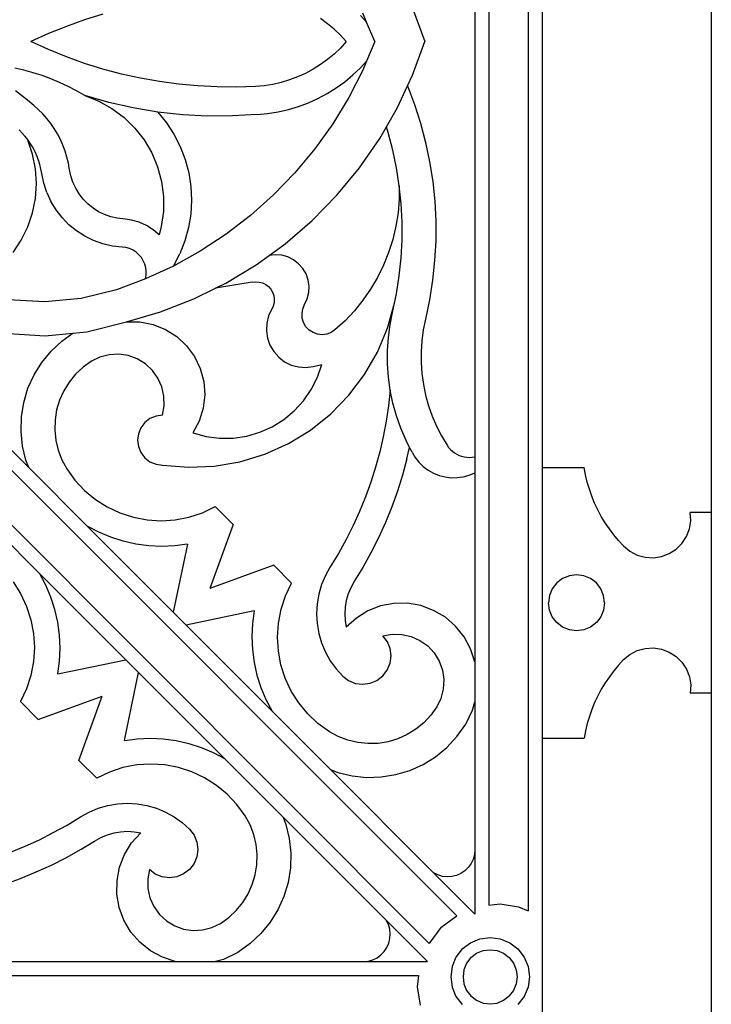
# Model space of a CAD drawing. Units: millimetres. Extents: x 1863 to 10914, y -415 to 3524.
# Drawn here: x 5083 to 5329, y -235 to 116 of the extents above; entities that cross this region are included whole.
import ezdxf

# ---------------------------------------------------------------- set-up
doc = ezdxf.new("R2010")
doc.units = ezdxf.units.MM
doc.layers.add('Edges', color=7, linetype='Continuous')

# ---------------------------------------------------------------- blocks, each defined once
blk = doc.blocks.new('cast iron railing fr')
at = {"layer": 'Edges'}
for p, q in [((5263.89, 418.1), (5263.89, -201.47)), ((5249.89, 416.09), (5249.89, -199.47)), ((5329.26, 276.16), (5329.26, -59.54)), ((5268.89, 260.13), (5268.89, -43.51)), ((5244.89, 256.26), (5244.89, -39.64)), ((5222.69, 120.24), (5227.05, 108.31)), ((5105.69, 116.06), (5099.21, 113.75)), ((5112.26, 118.11), (5105.69, 116.06)), ((5192.37, 114.7), (5189.87, 116.52)), ((5204.13, 117.59), (5206.29, 115.23)), ((5206.29, 115.23), (5204.94, 118.44)), ((5099.21, 113.75), (5092.83, 111.16)), ((5194.75, 112.73), (5192.37, 114.7)), ((5196.98, 110.59), (5194.75, 112.73)), ((5209.21, 108.31), (5206.29, 115.23)), ((5092.83, 111.16), (5086.57, 108.31)), ((5199.07, 108.31), (5196.98, 110.59)), ((5092.83, 105.46), (5086.57, 108.31)), ((5099.21, 102.88), (5092.83, 105.46)), ((5196.98, 106.03), (5194.75, 103.9)), ((5199.07, 108.31), (5196.98, 106.03)), ((5209.21, 108.31), (5206.29, 101.39)), ((5222.69, 96.38), (5227.05, 108.31)), ((5105.69, 100.56), (5099.21, 102.88)), ((5192.37, 101.92), (5189.87, 100.11)), ((5194.75, 103.9), (5192.37, 101.92)), ((5084.06, 98.1), (5080.77, 98.84)), ((5112.26, 98.52), (5105.69, 100.56)), ((5118.91, 96.75), (5112.26, 98.52)), ((5187.25, 98.46), (5184.52, 97)), ((5189.87, 100.11), (5187.25, 98.46)), ((5201.4, 96.43), (5204.13, 99.03)), ((5204.13, 99.03), (5206.29, 101.39)), ((5206.29, 101.39), (5204.94, 98.18)), ((5087.31, 97.22), (5084.06, 98.1)), ((5090.52, 96.21), (5087.31, 97.22)), ((5093.68, 95.05), (5090.52, 96.21)), ((5096.79, 93.76), (5093.68, 95.05)), ((5125.63, 95.26), (5118.91, 96.75)), ((5132.4, 94.06), (5125.63, 95.26)), ((5181.71, 95.73), (5178.81, 94.65)), ((5184.52, 97), (5181.71, 95.73)), ((5198.51, 94.02), (5201.4, 96.43)), ((5204.94, 98.18), (5199.93, 88.39)), ((5220.92, 92.56), (5222.69, 96.38)), ((5099.85, 92.34), (5096.79, 93.76)), ((5102.83, 90.79), (5099.85, 92.34)), ((5139.22, 93.14), (5132.4, 94.06)), ((5146.07, 92.51), (5139.22, 93.14)), ((5152.94, 92.16), (5146.07, 92.51)), ((5159.82, 92.1), (5152.94, 92.16)), ((5166.7, 92.33), (5159.82, 92.1)), ((5169.78, 92.6), (5166.7, 92.33)), ((5172.83, 93.08), (5169.78, 92.6)), ((5175.85, 93.76), (5172.83, 93.08)), ((5178.81, 94.65), (5175.85, 93.76)), ((5192.27, 89.81), (5195.46, 91.81)), ((5195.46, 91.81), (5198.51, 94.02)), ((5217.34, 84.86), (5220.92, 92.56)), ((5220.92, 92.56), (5223.41, 85.95)), ((5083.19, 89.14), (5081.01, 90.83)), ((5085.36, 87.41), (5083.19, 89.14)), ((5105.75, 89.11), (5102.83, 90.79)), ((5114.31, 86.66), (5105.75, 89.11)), ((5105.75, 89.11), (5110.77, 87.14)), ((5185.52, 86.48), (5188.95, 88.03)), ((5188.95, 88.03), (5192.27, 89.81)), ((5199.93, 88.39), (5194.21, 79)), ((5087.59, 85.58), (5085.36, 87.41)), ((5089.17, 84.18), (5087.59, 85.58)), ((5110.77, 87.14), (5115.48, 84.52)), ((5123, 84.7), (5114.31, 86.66)), ((5115.48, 84.52), (5119.8, 81.3)), ((5131.78, 83.23), (5123, 84.7)), ((5178.39, 84.08), (5181.99, 85.16)), ((5181.99, 85.16), (5185.52, 86.48)), ((5213.37, 77.92), (5217.34, 84.86)), ((5223.41, 85.95), (5225.55, 79.22)), ((5090.76, 82.6), (5089.17, 84.18)), ((5092.24, 80.92), (5090.76, 82.6)), ((5093.62, 79.16), (5092.24, 80.92)), ((5119.8, 81.3), (5123.65, 77.53)), ((5131.78, 83.23), (5134.89, 79.42)), ((5140.63, 82.26), (5131.78, 83.23)), ((5149.52, 81.78), (5140.63, 82.26)), ((5158.42, 81.81), (5149.52, 81.78)), ((5167.31, 82.35), (5158.42, 81.81)), ((5167.31, 82.35), (5170.99, 82.67)), ((5170.99, 82.67), (5174.71, 83.25)), ((5174.71, 83.25), (5178.39, 84.08)), ((5094.88, 77.31), (5093.62, 79.16)), ((5096.04, 75.4), (5094.88, 77.31)), ((5123.65, 77.53), (5126.97, 73.28)), ((5134.89, 79.42), (5137.59, 75.3)), ((5194.21, 79), (5187.81, 70.06)), ((5211.03, 73.84), (5213.37, 77.92)), ((5214.02, 75.87), (5213.37, 77.92)), ((5225.55, 79.22), (5227.35, 72.39)), ((5238.51, -203.29), (4958.69, 76.53)), ((5083.47, 75.74), (5082.32, 76.89)), ((5084.55, 74.52), (5083.47, 75.74)), ((5085.17, 73.72), (5084.55, 74.52)), ((5085.44, 73.18), (5085.17, 73.72)), ((5085.55, 73.24), (5085.17, 73.72)), ((5097.07, 73.41), (5096.04, 75.4)), ((5137.59, 75.3), (5139.83, 70.92)), ((5203.81, 63.39), (5211.03, 73.84)), ((5215.66, 69.64), (5214.02, 75.87)), ((5087.13, 68.18), (5085.44, 73.18)), ((5086.47, 71.9), (5085.55, 73.24)), ((5087.31, 70.5), (5086.47, 71.9)), ((5088.06, 69.06), (5087.31, 70.5)), ((5097.98, 71.37), (5097.07, 73.41)), ((5098.77, 69.27), (5097.98, 71.37)), ((5126.97, 73.28), (5129.69, 68.63)), ((5139.83, 70.92), (5141.6, 66.33)), ((5227.35, 72.39), (5228.79, 65.48)), ((5228.67, -213.13), (4948.85, 66.69)), ((5088.15, 63), (5087.13, 68.18)), ((5088.72, 67.57), (5088.06, 69.06)), ((5089.3, 66.05), (5088.72, 67.57)), ((5099.42, 67.14), (5098.77, 69.27)), ((5099.95, 64.96), (5099.42, 67.14)), ((5129.69, 68.63), (5131.76, 63.66)), ((5187.81, 70.06), (5180.76, 61.61)), ((5216.98, 63.34), (5215.66, 69.64)), ((5089.77, 64.49), (5089.3, 66.05)), ((5090.15, 62.91), (5089.77, 64.49)), ((5100.26, 63.19), (5099.95, 64.96)), ((5100.82, 60.44), (5100.26, 63.19)), ((5131.76, 63.66), (5133.16, 58.45)), ((5141.6, 66.33), (5142.87, 61.57)), ((5195.73, 53.59), (5203.81, 63.39)), ((5217.96, 56.97), (5216.98, 63.34)), ((5228.79, 65.48), (5229.87, 58.5)), ((5088.5, 57.73), (5088.15, 63)), ((5090.44, 61.31), (5090.15, 62.91)), ((5091.14, 57.87), (5090.44, 61.31)), ((5101.56, 58.2), (5100.82, 60.44)), ((5142.87, 61.57), (5143.62, 56.71)), ((5180.76, 61.61), (5173.12, 53.71)), ((5088.15, 52.46), (5088.5, 57.73)), ((5092.23, 54.54), (5091.14, 57.87)), ((5102.55, 56.05), (5101.56, 58.2)), ((5133.16, 58.45), (5133.85, 53.11)), ((5143.62, 56.71), (5143.86, 51.79)), ((5217.96, 56.97), (5217.92, 52.12)), ((5218.62, 50.56), (5217.96, 56.97)), ((5229.87, 58.5), (5230.59, 51.48)), ((5092.23, 54.54), (5093.7, 51.35)), ((5103.77, 54.02), (5102.55, 56.05)), ((5105.22, 52.16), (5103.77, 54.02)), ((5133.85, 53.11), (5133.82, 47.72)), ((5173.12, 53.71), (5164.91, 46.39)), ((5186.85, 44.51), (5195.73, 53.59)), ((5087.13, 47.28), (5088.15, 52.46)), ((5095.52, 48.35), (5093.7, 51.35)), ((5106.87, 50.46), (5105.22, 52.16)), ((5108.71, 48.97), (5106.87, 50.46)), ((5143.86, 51.79), (5143.58, 46.88)), ((5217.92, 52.12), (5217.51, 47.28)), ((5218.95, 44.13), (5218.62, 50.56)), ((5230.59, 51.48), (5230.95, 44.43)), ((5085.44, 42.28), (5087.13, 47.28)), ((5097.67, 45.58), (5095.52, 48.35)), ((5110.7, 47.7), (5108.71, 48.97)), ((5112.82, 46.66), (5110.7, 47.7)), ((5115.05, 45.87), (5112.82, 46.66)), ((5117.36, 45.34), (5115.05, 45.87)), ((5133.82, 47.72), (5133.07, 42.38)), ((5143.58, 46.88), (5142.77, 42.02)), ((5164.91, 46.39), (5156.18, 39.7)), ((5217.51, 47.28), (5216.74, 42.5)), ((5083.11, 37.55), (5085.44, 42.28)), ((5100.12, 43.07), (5097.67, 45.58)), ((5102.84, 40.85), (5100.12, 43.07)), ((5120.36, 45), (5117.36, 45.34)), ((5122.5, 44.72), (5120.36, 45)), ((5125.21, 43.95), (5122.5, 44.72)), ((5127.77, 42.79), (5125.21, 43.95)), ((5130.14, 41.26), (5127.77, 42.79)), ((5133.07, 42.38), (5132.26, 39.4)), ((5177.23, 36.22), (5186.85, 44.51)), ((5216.74, 42.5), (5215.62, 37.78)), ((5218.94, 37.68), (5218.95, 44.13)), ((5230.95, 44.43), (5230.94, 37.37)), ((5105.79, 38.96), (5102.84, 40.85)), ((5108.94, 37.42), (5105.79, 38.96)), ((5132.26, 39.4), (5130.14, 41.26)), ((5142.77, 42.02), (5141.46, 37.28)), ((5156.18, 39.7), (5146.98, 33.68)), ((5080.19, 33.15), (5083.11, 37.55)), ((5112.25, 36.25), (5108.94, 37.42)), ((5115.67, 35.46), (5112.25, 36.25)), ((5119.15, 35.07), (5115.67, 35.46)), ((5141.46, 37.28), (5139.65, 32.71)), ((5171.54, 32.1), (5177.23, 36.22)), ((5215.62, 37.78), (5214.15, 33.15)), ((5218.61, 31.25), (5218.94, 37.68)), ((5230.94, 37.37), (5230.58, 30.31)), ((5120.48, 34.9), (5119.15, 35.07)), ((5121.76, 34.53), (5120.48, 34.9)), ((5122.98, 33.98), (5121.76, 34.53)), ((5124.1, 33.26), (5122.98, 33.98)), ((5125.1, 32.38), (5124.1, 33.26)), ((5125.96, 31.36), (5125.1, 32.38)), ((5146.98, 33.68), (5137.37, 28.35)), ((5137.37, 28.35), (5139.65, 32.71)), ((5166.94, 28.77), (5171.54, 32.1)), ((5173.79, 32.35), (5171.54, 32.1)), ((5176.05, 32.17), (5173.79, 32.35)), ((5178.24, 31.56), (5176.05, 32.17)), ((5214.15, 33.15), (5212.34, 28.65)), ((5126.66, 30.23), (5125.96, 31.36)), ((5127.19, 29), (5126.66, 30.23)), ((5127.53, 27.71), (5127.19, 29)), ((5137.37, 28.35), (5127.38, 23.74)), ((5156.06, 22.22), (5166.94, 28.77)), ((5180.27, 30.54), (5178.24, 31.56)), ((5182.06, 29.16), (5180.27, 30.54)), ((5183.56, 27.46), (5182.06, 29.16)), ((5212.34, 28.65), (5210.21, 24.3)), ((5217.94, 24.84), (5218.61, 31.25)), ((5230.58, 30.31), (5229.84, 23.29)), ((5127.38, 23.74), (5127.63, 25.05)), ((5127.68, 26.38), (5127.53, 27.71)), ((5127.63, 25.05), (5127.68, 26.38)), ((5184.71, 25.5), (5183.56, 27.46)), ((5185.46, 23.36), (5184.71, 25.5)), ((5216.94, 18.48), (5217.94, 24.84)), ((5127.38, 23.74), (5117.08, 19.89)), ((5165.5, 22.59), (5152.42, 20.43)), ((5152.42, 20.43), (5156.06, 22.22)), ((5165.5, 22.59), (5166.74, 22.73)), ((5166.74, 22.73), (5167.99, 22.64)), ((5167.99, 22.64), (5169.2, 22.31)), ((5169.2, 22.31), (5170.32, 21.75)), ((5170.32, 21.75), (5171.32, 20.99)), ((5185.8, 21.12), (5185.46, 23.36)), ((5185.69, 18.86), (5185.8, 21.12)), ((5210.21, 24.3), (5207.75, 20.12)), ((5229.84, 23.29), (5228.75, 16.31)), ((5117.08, 19.89), (5104.45, 16.73)), ((5144.66, 16.62), (5152.42, 20.43)), ((5171.32, 20.99), (5172.15, 20.05)), ((5172.15, 20.05), (5172.78, 18.97)), ((5172.78, 18.97), (5173.19, 17.79)), ((5173.19, 17.79), (5173.37, 16.55)), ((5185.16, 16.65), (5185.69, 18.86)), ((5207.75, 20.12), (5204.99, 16.13)), ((5216.25, 15.15), (5216.94, 18.48)), ((5091.48, 15.54), (5078.48, 16.35)), ((5104.45, 16.73), (5091.48, 15.54)), ((5132.83, 12), (5144.66, 16.62)), ((5173.01, 14.08), (5171.35, 10.54)), ((5173.31, 15.3), (5173.01, 14.08)), ((5173.37, 16.55), (5173.31, 15.3)), ((5183.55, 13.06), (5184.21, 14.59)), ((5184.21, 14.59), (5185.16, 16.65)), ((5204.99, 16.13), (5201.94, 12.36)), ((5213.78, 6.23), (5216.25, 15.15)), ((5215.55, 11.82), (5216.25, 15.15)), ((5228.75, 16.31), (5227.3, 9.4)), ((5120.65, 8.41), (5132.83, 12)), ((5171.35, 10.54), (5170.71, 7.95)), ((5183.26, 11.42), (5183.55, 13.06)), ((5183.36, 9.76), (5183.26, 11.42)), ((5201.94, 12.36), (5198.61, 8.83)), ((5214.69, 7.56), (5215.55, 11.82)), ((5106.46, 4.87), (5120.65, 8.41)), ((5120.65, 8.41), (5125.43, 8.4)), ((5125.43, 8.4), (5130.12, 7.5)), ((5130.12, 7.5), (5134.57, 5.74)), ((5170.71, 7.95), (5170.58, 5.3)), ((5183.84, 8.16), (5183.36, 9.76)), ((5184.67, 6.72), (5183.84, 8.16)), ((5198.61, 8.83), (5195.03, 5.55)), ((5214.07, 2.89), (5214.69, 7.56)), ((5227.3, 9.4), (5226.53, 5.58)), ((5076.81, 4.43), (5091.65, 3.51)), ((5091.65, 3.51), (5101.54, 4.41)), ((5097.56, 1.57), (5101.54, 4.41)), ((5101.54, 4.41), (5106.46, 4.87)), ((5134.57, 5.74), (5138.61, 3.19)), ((5170.58, 5.3), (5170.95, 2.66)), ((5185.82, 5.51), (5184.67, 6.72)), ((5187.21, 4.6), (5185.82, 5.51)), ((5188.78, 4.03), (5187.21, 4.6)), ((5190.43, 3.85), (5188.78, 4.03)), ((5192.09, 4.05), (5190.43, 3.85)), ((5193.65, 4.63), (5192.09, 4.05)), ((5195.03, 5.55), (5193.65, 4.63)), ((5210.21, -2.32), (5213.78, 6.23)), ((5226.53, 5.58), (5226.01, 1.71)), ((5093.74, -2), (5097.56, 1.57)), ((5138.61, 3.19), (5142.1, -0.07)), ((5170.95, 2.66), (5171.83, 0.15)), ((5171.83, 0.15), (5173.18, -2.14)), ((5213.76, -1.81), (5214.07, 2.89)), ((5226.01, 1.71), (5225.76, -2.19)), ((5090.42, -6.04), (5093.74, -2)), ((5114.5, -3.27), (5111.2, -4.13)), ((5117.9, -3.09), (5114.5, -3.27)), ((5121.27, -3.59), (5117.9, -3.09)), ((5142.1, -0.07), (5144.93, -3.92)), ((5173.18, -2.14), (5174.94, -4.14)), ((5205.6, -10.35), (5210.21, -2.32)), ((5213.77, -6.52), (5213.76, -1.81)), ((5225.76, -2.19), (5225.77, -6.09)), ((5087.67, -10.47), (5090.42, -6.04)), ((5108.13, -5.62), (5105.17, -7.74)), ((5111.2, -4.13), (5108.13, -5.62)), ((5124.48, -4.75), (5121.27, -3.59)), ((5127.39, -6.53), (5124.48, -4.75)), ((5129.89, -8.85), (5127.39, -6.53)), ((5144.93, -3.92), (5146.99, -8.23)), ((5174.94, -4.14), (5177.05, -5.76)), ((5177.05, -5.76), (5179.43, -6.94)), ((5179.43, -6.94), (5182, -7.64)), ((5187.29, -7.52), (5190.36, -6.72)), ((5188.77, -11.32), (5190.36, -6.72)), ((5214.1, -11.22), (5213.77, -6.52)), ((5225.77, -6.09), (5226.04, -9.99)), ((5085.52, -15.24), (5087.67, -10.47)), ((5102.51, -10.22), (5100.2, -13.04)), ((5105.17, -7.74), (5102.51, -10.22)), ((5131.88, -11.62), (5129.89, -8.85)), ((5146.99, -8.23), (5148.21, -12.85)), ((5182, -7.64), (5184.65, -7.84)), ((5184.65, -7.84), (5187.29, -7.52)), ((5200.02, -17.74), (5205.6, -10.35)), ((5226.04, -9.99), (5226.57, -13.85)), ((5100.2, -13.04), (5098.28, -16.13)), ((5133.27, -14.73), (5131.88, -11.62)), ((5148.21, -12.85), (5148.56, -17.62)), ((5186.57, -15.66), (5188.77, -11.32)), ((5214.74, -15.89), (5214.1, -11.22)), ((5226.57, -13.85), (5227.36, -17.68)), ((5084.02, -20.24), (5085.52, -15.24)), ((5098.28, -16.13), (5096.79, -19.45)), ((5134.02, -18.05), (5133.27, -14.73)), ((5183.8, -19.66), (5186.57, -15.66)), ((5214.74, -15.89), (5214.13, -21.45)), ((5215.69, -20.5), (5214.74, -15.89)), ((5062.11, -19.81), (5085.8, -43.5)), ((5083.18, -25.4), (5084.02, -20.24)), ((5096.79, -19.45), (5095.74, -22.94)), ((5134.1, -21.46), (5134.02, -18.05)), ((5148.56, -17.62), (5148, -22.37)), ((5180.52, -23.25), (5183.8, -19.66)), ((5193.56, -24.37), (5200.02, -17.74)), ((5216.95, -25.04), (5215.69, -20.5)), ((5227.36, -17.68), (5228.4, -21.44)), ((5095.74, -22.94), (5095.16, -26.53)), ((5133.49, -24.82), (5134.1, -21.46)), ((5148, -22.37), (5146.58, -26.93)), ((5176.77, -26.35), (5180.52, -23.25)), ((5186.31, -30.13), (5193.56, -24.37)), ((5214.13, -21.45), (5213.31, -26.98)), ((5228.4, -21.44), (5229.7, -25.12)), ((5083.04, -30.62), (5083.18, -25.4)), ((5095.16, -26.53), (5095.05, -30.17)), ((5127.2, -27.42), (5125.78, -29.27)), ((5129.04, -26.01), (5127.2, -27.42)), ((5131.19, -25.12), (5129.04, -26.01)), ((5133.49, -24.82), (5131.19, -25.12)), ((5146.58, -26.93), (5144.33, -31.15)), ((5172.64, -28.92), (5176.77, -26.35)), ((5213.31, -26.98), (5212.27, -32.48)), ((5218.51, -29.48), (5216.95, -25.04)), ((5229.7, -25.12), (5231.23, -28.71)), ((5083.58, -35.82), (5083.04, -30.62)), ((5095.05, -30.17), (5095.43, -33.79)), ((5124.89, -31.41), (5124.59, -33.72)), ((5125.78, -29.27), (5124.89, -31.41)), ((5144.33, -31.15), (5149.03, -32.41)), ((5163.53, -32.26), (5168.2, -30.9)), ((5168.2, -30.9), (5172.64, -28.92)), ((5178.4, -34.94), (5186.31, -30.13)), ((5220.36, -33.81), (5218.51, -29.48)), ((5231.23, -28.71), (5233.01, -32.19)), ((5095.43, -33.79), (5096.28, -37.33)), ((5124.59, -33.72), (5124.89, -36.02)), ((5149.03, -32.41), (5153.85, -33.02)), ((5153.85, -33.02), (5158.72, -32.97)), ((5158.72, -32.97), (5163.53, -32.26)), ((5169.95, -38.73), (5178.4, -34.94)), ((5212.27, -32.48), (5211, -37.93)), ((5221.64, -36.32), (5220.36, -33.81)), ((5233.01, -32.19), (5235.01, -35.54)), ((5084.8, -40.9), (5083.58, -35.82)), ((5096.28, -37.33), (5097.59, -40.73)), ((5124.89, -36.02), (5125.78, -38.17)), ((5125.78, -38.17), (5127.2, -40.01)), ((5211, -37.93), (5209.53, -43.32)), ((5220.7, -40.38), (5221.64, -36.32)), ((5222.5, -38), (5221.64, -36.32)), ((5222.5, -38), (5223.62, -39.87)), ((5235.01, -35.54), (5235.56, -36.31)), ((5235.56, -36.31), (5236.19, -37.02)), ((5236.19, -37.02), (5236.89, -37.66)), ((5236.89, -37.66), (5237.64, -38.23)), ((5237.64, -38.23), (5238.45, -38.72)), ((5085.8, -43.5), (5084.8, -40.9)), ((5097.59, -40.73), (5099.33, -43.92)), ((5127.2, -40.01), (5129.04, -41.42)), ((5129.04, -41.42), (5131.19, -42.31)), ((5151.97, -42.98), (5161.09, -41.42)), ((5161.09, -41.42), (5169.95, -38.73)), ((5220.7, -40.38), (5219.12, -46.16)), ((5223.62, -39.87), (5224.96, -41.58)), ((5224.96, -41.58), (5226.52, -43.1)), ((5238.45, -38.72), (5239.31, -39.13)), ((5239.31, -39.13), (5240.2, -39.45)), ((5240.2, -39.45), (5241.12, -39.68)), ((5241.12, -39.68), (5242.06, -39.81)), ((5242.06, -39.81), (5243.01, -39.85)), ((5243.01, -39.85), (5243.95, -39.79)), ((5243.95, -39.79), (5244.89, -39.64)), ((5244.89, -39.64), (5244.89, -45.34)), ((5085.8, -43.5), (5106.68, -64.38)), ((5099.33, -43.92), (5102.27, -47.98)), ((5131.19, -42.31), (5133.49, -42.62)), ((5133.49, -42.62), (5142.72, -43.38)), ((5142.72, -43.38), (5151.97, -42.98)), ((5209.53, -43.32), (5207.83, -48.66)), ((5226.52, -43.1), (5228.26, -44.41)), ((5228.26, -44.41), (5230.16, -45.48)), ((5230.16, -45.48), (5232.18, -46.29)), ((5242.88, -46.19), (5244.89, -45.34)), ((5244.89, -45.34), (5244.89, -112.68)), ((5268.89, -43.51), (5283.89, -43.51)), ((5268.89, -43.51), (5268.89, -139.87)), ((5284.38, -46.11), (5283.89, -43.51)), ((5102.27, -47.98), (5105.7, -51.63)), ((5207.83, -48.66), (5205.93, -53.92)), ((5219.12, -46.16), (5217.3, -51.87)), ((5232.18, -46.29), (5234.29, -46.83)), ((5234.29, -46.83), (5236.45, -47.09)), ((5236.45, -47.09), (5238.63, -47.07)), ((5238.63, -47.07), (5240.78, -46.77)), ((5240.78, -46.77), (5242.88, -46.19)), ((5285, -48.68), (5284.38, -46.11)), ((5285.76, -51.22), (5285, -48.68)), ((5105.7, -51.63), (5109.57, -54.82)), ((5217.3, -51.87), (5215.26, -57.51)), ((5286.64, -53.72), (5285.76, -51.22)), ((5109.57, -54.82), (5113.8, -57.51)), ((5205.93, -53.92), (5203.82, -59.1)), ((5287.65, -56.17), (5286.64, -53.72)), ((5113.8, -57.51), (5118.34, -59.63)), ((5118.34, -59.63), (5123.1, -61.18)), ((5142.95, -61.13), (5147.71, -59.56)), ((5147.71, -59.56), (5152.24, -57.41)), ((5152.24, -57.41), (5158.65, -63.73)), ((5203.82, -59.1), (5201.5, -64.19)), ((5215.26, -57.51), (5213, -63.06)), ((5288.78, -58.56), (5287.65, -56.17)), ((5290.03, -60.89), (5288.78, -58.56)), ((5329.26, -59.54), (5321.76, -59.54)), ((5321.91, -62.46), (5321.76, -59.54)), ((5329.26, -59.54), (5329.26, -123.84)), ((5068.88, -60.42), (5089.76, -81.3)), ((5123.1, -61.18), (5128.03, -62.11)), ((5128.03, -62.11), (5133.03, -62.41)), ((5133.03, -62.41), (5138.03, -62.08)), ((5138.03, -62.08), (5142.95, -61.13)), ((5213, -63.06), (5210.52, -68.51)), ((5291.41, -63.16), (5290.03, -60.89)), ((5292.89, -65.35), (5291.41, -63.16)), ((5321.43, -65.35), (5321.91, -62.46)), ((5106.68, -64.38), (5137.33, -95.04)), ((5110.77, -66.54), (5106.68, -64.38)), ((5115.05, -68.34), (5110.77, -66.54)), ((5158.65, -63.73), (5150.37, -86.57)), ((5201.5, -64.19), (5198.98, -69.18)), ((5294.49, -67.46), (5292.89, -65.35)), ((5320.37, -68.08), (5321.43, -65.35)), ((5119.46, -69.75), (5115.05, -68.34)), ((5123.98, -70.76), (5119.46, -69.75)), ((5198.98, -69.18), (5196.26, -74.08)), ((5210.52, -68.51), (5207.82, -73.86)), ((5296.19, -69.49), (5294.49, -67.46)), ((5297.99, -71.43), (5296.19, -69.49)), ((5318.76, -70.52), (5320.37, -68.08)), ((5128.58, -71.38), (5123.98, -70.76)), ((5133.21, -71.58), (5128.58, -71.38)), ((5137.84, -71.38), (5133.21, -71.58)), ((5142.43, -70.76), (5137.33, -95.04)), ((5142.43, -70.76), (5137.84, -71.38)), ((5297.99, -71.43), (5300.25, -73.3)), ((5300.25, -73.3), (5302.84, -74.65)), ((5314.21, -74.16), (5316.68, -72.58)), ((5316.68, -72.58), (5318.76, -70.52)), ((5196.26, -74.08), (5193.35, -78.85)), ((5207.82, -73.86), (5204.91, -79.1)), ((5302.84, -74.65), (5305.66, -75.44)), ((5305.66, -75.44), (5308.58, -75.62)), ((5308.58, -75.62), (5311.47, -75.18)), ((5311.47, -75.18), (5314.21, -74.16)), ((5173.21, -78.29), (5150.37, -86.57)), ((5179.53, -84.7), (5173.21, -78.29)), ((5193.35, -78.85), (5191.63, -81.93)), ((5204.91, -79.1), (5201.99, -83.9)), ((5080.2, -84.19), (5082.88, -88.42)), ((5089.76, -81.3), (5120.41, -111.96)), ((5091.92, -85.4), (5089.76, -81.3)), ((5191.63, -81.93), (5190.27, -85.19)), ((5201.99, -83.9), (5200.63, -86.32)), ((5276.2, -83.03), (5274.13, -84.62)), ((5278.62, -82.03), (5276.2, -83.03)), ((5281.2, -81.69), (5278.62, -82.03)), ((5283.79, -82.03), (5281.2, -81.69)), ((5286.2, -83.03), (5283.79, -82.03)), ((5288.27, -84.62), (5286.2, -83.03)), ((5093.72, -89.67), (5091.92, -85.4)), ((5177.38, -89.23), (5179.53, -84.7)), ((5190.27, -85.19), (5189.28, -88.58)), ((5200.63, -86.32), (5199.71, -88.53)), ((5272.54, -86.69), (5271.54, -89.1)), ((5274.13, -84.62), (5272.54, -86.69)), ((5289.86, -86.69), (5288.27, -84.62)), ((5290.86, -89.1), (5289.86, -86.69)), ((5082.88, -88.42), (5085.01, -92.96)), ((5095.13, -94.08), (5093.72, -89.67)), ((5175.81, -93.99), (5177.38, -89.23)), ((5189.28, -88.58), (5188.68, -92.06)), ((5199.04, -90.83), (5198.63, -93.2)), ((5199.71, -88.53), (5199.04, -90.83)), ((5271.54, -89.1), (5271.2, -91.69)), ((5291.2, -91.69), (5290.86, -89.1)), ((5085.01, -92.96), (5086.55, -97.73)), ((5096.14, -98.61), (5095.13, -94.08)), ((5166.18, -94.51), (5141.9, -99.6)), ((5166.18, -94.51), (5165.56, -99.1)), ((5174.86, -98.91), (5175.81, -93.99)), ((5188.68, -92.06), (5188.48, -95.58)), ((5198.63, -93.2), (5198.49, -95.59)), ((5206.77, -94.57), (5202.64, -97.11)), ((5211.29, -92.82), (5206.77, -94.57)), ((5216.05, -91.91), (5211.29, -92.82)), ((5220.9, -91.87), (5216.05, -91.91)), ((5225.67, -92.7), (5220.9, -91.87)), ((5230.22, -94.38), (5225.67, -92.7)), ((5234.4, -96.84), (5230.22, -94.38)), ((5271.54, -94.28), (5271.2, -91.69)), ((5272.54, -96.69), (5271.54, -94.28)), ((5290.86, -94.28), (5289.86, -96.69)), ((5291.2, -91.69), (5290.86, -94.28)), ((5086.55, -97.73), (5087.48, -102.65)), ((5137.33, -95.04), (5141.9, -99.6)), ((5188.48, -95.58), (5188.68, -99.11)), ((5198.49, -95.59), (5198.63, -97.98)), ((5198.63, -97.98), (5199.03, -100.34)), ((5202.64, -97.11), (5199.03, -100.34)), ((5238.06, -100.02), (5234.4, -96.84)), ((5274.13, -98.76), (5272.54, -96.69)), ((5289.86, -96.69), (5288.27, -98.76)), ((5096.75, -103.2), (5096.14, -98.61)), ((5141.9, -99.6), (5172.56, -130.26)), ((5165.56, -99.1), (5165.36, -103.73)), ((5174.53, -103.91), (5174.86, -98.91)), ((5188.68, -99.11), (5189.27, -102.59)), ((5241.09, -103.8), (5238.06, -100.02)), ((5276.2, -100.35), (5274.13, -98.76)), ((5278.62, -101.35), (5276.2, -100.35)), ((5281.2, -101.69), (5278.62, -101.35)), ((5283.79, -101.35), (5281.2, -101.69)), ((5286.2, -100.35), (5283.79, -101.35)), ((5288.27, -98.76), (5286.2, -100.35)), ((5087.48, -102.65), (5087.79, -107.65)), ((5096.96, -107.83), (5096.75, -103.2)), ((5165.36, -103.73), (5165.56, -108.36)), ((5174.83, -108.91), (5174.53, -103.91)), ((5189.27, -102.59), (5190.26, -105.98)), ((5212.12, -103.45), (5215.48, -102.84)), ((5213.72, -105.55), (5212.12, -103.45)), ((5215.48, -102.84), (5218.89, -102.92)), ((5218.89, -102.92), (5222.21, -103.67)), ((5222.21, -103.67), (5225.32, -105.06)), ((5225.32, -105.06), (5228.09, -107.05)), ((5243.39, -108.07), (5241.09, -103.8)), ((5087.79, -107.65), (5087.46, -112.65)), ((5096.75, -112.46), (5096.96, -107.83)), ((5165.56, -108.36), (5166.18, -112.96)), ((5190.26, -105.98), (5191.62, -109.24)), ((5214.71, -108), (5213.72, -105.55)), ((5215.04, -110.61), (5214.71, -108)), ((5228.09, -107.05), (5230.41, -109.55)), ((5244.89, -112.68), (5243.39, -108.07)), ((5300.25, -110.08), (5302.84, -108.72)), ((5302.84, -108.72), (5305.66, -107.94)), ((5305.66, -107.94), (5308.58, -107.76)), ((5308.58, -107.76), (5311.47, -108.19)), ((5311.47, -108.19), (5314.21, -109.22)), ((5096.14, -117.05), (5120.41, -111.96)), ((5120.41, -111.96), (5124.98, -116.52)), ((5175.76, -113.83), (5174.83, -108.91)), ((5191.62, -109.24), (5193.34, -112.32)), ((5214.69, -113.23), (5215.04, -110.61)), ((5230.41, -109.55), (5232.19, -112.46)), ((5297.99, -111.94), (5296.19, -113.88)), ((5297.99, -111.94), (5300.25, -110.08)), ((5314.21, -109.22), (5316.68, -110.8)), ((5316.68, -110.8), (5318.76, -112.85)), ((5087.46, -112.65), (5086.51, -117.57)), ((5096.14, -117.05), (5096.75, -112.46)), ((5166.18, -112.96), (5167.19, -117.48)), ((5177.3, -118.6), (5175.76, -113.83)), ((5193.34, -112.32), (5195.4, -115.19)), ((5195.4, -115.19), (5197.77, -117.8)), ((5212.07, -117.75), (5213.68, -115.66)), ((5213.68, -115.66), (5214.69, -113.23)), ((5232.19, -112.46), (5233.35, -115.66)), ((5233.35, -115.66), (5233.85, -119.04)), ((5244.89, -112.68), (5244.89, -126.98)), ((5296.19, -113.88), (5294.49, -115.91)), ((5318.76, -112.85), (5320.37, -115.3)), ((5320.37, -115.3), (5321.43, -118.02)), ((5086.51, -117.57), (5084.94, -122.33)), ((5119.89, -140.8), (5124.98, -116.52)), ((5124.98, -116.52), (5155.64, -147.18)), ((5167.19, -117.48), (5168.6, -121.89)), ((5179.43, -123.14), (5177.3, -118.6)), ((5197.77, -117.8), (5199.87, -119.4)), ((5209.98, -119.36), (5212.07, -117.75)), ((5233.85, -119.04), (5233.67, -122.44)), ((5292.89, -118.03), (5291.41, -120.22)), ((5294.49, -115.91), (5292.89, -118.03)), ((5321.43, -118.02), (5321.91, -120.91)), ((5084.94, -122.33), (5082.79, -126.86)), ((5168.6, -121.89), (5170.39, -126.16)), ((5199.87, -119.4), (5202.31, -120.39)), ((5202.31, -120.39), (5204.93, -120.73)), ((5204.93, -120.73), (5207.55, -120.37)), ((5207.55, -120.37), (5209.98, -119.36)), ((5233.67, -122.44), (5232.81, -125.74)), ((5290.03, -122.48), (5288.78, -124.82)), ((5291.41, -120.22), (5290.03, -122.48)), ((5321.91, -120.91), (5321.76, -123.84)), ((5089.11, -133.27), (5111.95, -124.99)), ((5103.67, -147.83), (5111.95, -124.99)), ((5170.39, -126.16), (5172.56, -130.26)), ((5182.11, -127.37), (5179.43, -123.14)), ((5232.81, -125.74), (5231.32, -128.8)), ((5288.78, -124.82), (5287.65, -127.21)), ((5329.26, -123.84), (5321.76, -123.84)), ((5329.26, -123.84), (5329.26, -303.89)), ((5082.79, -126.86), (5089.11, -133.27)), ((5185.31, -131.23), (5182.11, -127.37)), ((5231.32, -128.8), (5229.2, -131.77)), ((5244.13, -129.92), (5244.89, -126.98)), ((5244.89, -126.98), (5244.89, -179.78)), ((5286.64, -129.66), (5285.76, -132.16)), ((5287.65, -127.21), (5286.64, -129.66)), ((5172.56, -130.26), (5193.44, -151.14)), ((5188.96, -134.67), (5185.31, -131.23)), ((5229.2, -131.77), (5226.72, -134.43)), ((5241.66, -134.96), (5244.13, -129.92)), ((5285.76, -132.16), (5285, -134.69)), ((5193.02, -137.61), (5188.96, -134.67)), ((5223.9, -136.74), (5220.81, -138.66)), ((5226.72, -134.43), (5223.9, -136.74)), ((5238.51, -139.38), (5241.66, -134.96)), ((5285, -134.69), (5284.38, -137.27)), ((5119.89, -140.8), (5124.48, -140.19)), ((5124.48, -140.19), (5129.11, -139.98)), ((5129.11, -139.98), (5133.74, -140.19)), ((5133.74, -140.19), (5138.33, -140.8)), ((5196.21, -139.35), (5193.02, -137.61)), ((5199.61, -140.66), (5196.21, -139.35)), ((5217.49, -140.15), (5214, -141.2)), ((5220.81, -138.66), (5217.49, -140.15)), ((5234.94, -143.2), (5238.51, -139.38)), ((5268.89, -139.87), (5283.89, -139.87)), ((5268.89, -139.87), (5268.89, -243.51)), ((5284.38, -137.27), (5283.89, -139.87)), ((5138.33, -140.8), (5142.85, -141.81)), ((5142.85, -141.81), (5147.27, -143.22)), ((5147.27, -143.22), (5151.54, -145.02)), ((5203.15, -141.51), (5199.61, -140.66)), ((5206.77, -141.88), (5203.15, -141.51)), ((5210.41, -141.78), (5206.77, -141.88)), ((5214, -141.2), (5210.41, -141.78)), ((5230.9, -146.52), (5234.94, -143.2)), ((5151.54, -145.02), (5155.64, -147.18)), ((5155.64, -147.18), (5176.52, -168.06)), ((5226.46, -149.27), (5230.9, -146.52)), ((5110.08, -154.15), (5103.67, -147.83)), ((5119.37, -150.43), (5114.61, -152)), ((5124.29, -149.48), (5119.37, -150.43)), ((5129.29, -149.15), (5124.29, -149.48)), ((5134.29, -149.46), (5129.29, -149.15)), ((5139.21, -150.39), (5134.29, -149.46)), ((5143.98, -151.93), (5139.21, -150.39)), ((5221.7, -151.42), (5226.46, -149.27)), ((5114.61, -152), (5110.08, -154.15)), ((5148.52, -154.06), (5143.98, -151.93)), ((5152.75, -156.74), (5148.52, -154.06)), ((5193.44, -151.14), (5230.21, -187.91)), ((5193.44, -151.14), (5196.04, -152.14)), ((5196.04, -152.14), (5201.12, -153.36)), ((5201.12, -153.36), (5206.32, -153.9)), ((5206.32, -153.9), (5211.54, -153.75)), ((5211.54, -153.75), (5216.7, -152.92)), ((5216.7, -152.92), (5221.7, -151.42)), ((5156.61, -159.93), (5152.75, -156.74)), ((5160.04, -163.58), (5156.61, -159.93)), ((5107.31, -166.25), (5110.57, -164.89)), ((5110.57, -164.89), (5113.96, -163.9)), ((5113.96, -163.9), (5117.44, -163.3)), ((5117.44, -163.3), (5120.96, -163.1)), ((5120.96, -163.1), (5124.49, -163.3)), ((5124.49, -163.3), (5127.97, -163.89)), ((5127.97, -163.89), (5131.36, -164.88)), ((5131.36, -164.88), (5134.61, -166.24)), ((5162.99, -167.64), (5160.04, -163.58)), ((5099.45, -170.89), (5104.23, -167.98)), ((5104.23, -167.98), (5107.31, -166.25)), ((5134.61, -166.24), (5137.7, -167.96)), ((5137.7, -167.96), (5140.57, -170.02)), ((5164.73, -170.83), (5162.99, -167.64)), ((5176.52, -168.06), (5213.29, -204.83)), ((5176.52, -168.06), (5177.52, -170.66)), ((5094.56, -173.6), (5099.45, -170.89)), ((5140.57, -170.02), (5143.18, -172.39)), ((5166.04, -174.23), (5164.73, -170.83)), ((5177.52, -170.66), (5178.74, -175.74)), ((5089.57, -176.12), (5094.56, -173.6)), ((5109.27, -176.61), (5111.7, -175.26)), ((5111.7, -175.26), (5113.91, -174.33)), ((5113.91, -174.33), (5116.21, -173.66)), ((5116.21, -173.66), (5118.57, -173.25)), ((5118.57, -173.25), (5120.97, -173.12)), ((5120.97, -173.12), (5123.36, -173.25)), ((5122.49, -177.26), (5125.72, -173.65)), ((5123.36, -173.25), (5125.72, -173.65)), ((5143.18, -172.39), (5144.77, -174.49)), ((5144.77, -174.49), (5145.77, -176.94)), ((5166.89, -177.77), (5166.04, -174.23)), ((5079.29, -180.55), (5084.47, -178.44)), ((5084.47, -178.44), (5089.57, -176.12)), ((5104.48, -179.53), (5109.27, -176.61)), ((5119.95, -181.39), (5122.49, -177.26)), ((5145.77, -176.94), (5146.1, -179.55)), ((5167.26, -181.39), (5166.89, -177.77)), ((5178.74, -175.74), (5179.28, -180.94)), ((5093.89, -185.14), (5099.24, -182.44)), ((5099.24, -182.44), (5104.48, -179.53)), ((5118.2, -185.91), (5119.95, -181.39)), ((5145.75, -182.17), (5144.74, -184.6)), ((5146.1, -179.55), (5145.75, -182.17)), ((5167.16, -185.03), (5167.26, -181.39)), ((5179.28, -180.94), (5179.13, -186.16)), ((5244.74, -181.48), (5244.29, -183.12)), ((5244.89, -179.78), (5244.74, -181.48)), ((5244.89, -179.78), (5244.89, -202.59)), ((5088.44, -187.62), (5093.89, -185.14)), ((5117.29, -190.67), (5118.2, -185.91)), ((5144.74, -184.6), (5143.13, -186.69)), ((5166.58, -188.63), (5167.16, -185.03)), ((5243.56, -184.65), (5242.57, -186.04)), ((5244.29, -183.12), (5243.56, -184.65)), ((5082.89, -189.89), (5088.44, -187.62)), ((5128.83, -186.75), (5128.22, -190.1)), ((5130.93, -188.34), (5128.83, -186.75)), ((5133.37, -189.33), (5130.93, -188.34)), ((5135.99, -189.67), (5133.37, -189.33)), ((5138.6, -189.32), (5135.99, -189.67)), ((5141.04, -188.3), (5138.6, -189.32)), ((5143.13, -186.69), (5141.04, -188.3)), ((5165.53, -192.11), (5166.58, -188.63)), ((5179.13, -186.16), (5178.3, -191.32)), ((5231.72, -188.68), (5230.21, -187.91)), ((5230.21, -187.91), (5244.89, -202.59)), ((5233.35, -189.17), (5231.72, -188.68)), ((5235.04, -189.37), (5233.35, -189.17)), ((5236.73, -189.26), (5235.04, -189.37)), ((5238.39, -188.86), (5236.73, -189.26)), ((5239.94, -188.17), (5238.39, -188.86)), ((5241.35, -187.22), (5239.94, -188.17)), ((5242.57, -186.04), (5241.35, -187.22)), ((5077.25, -191.93), (5082.89, -189.89)), ((5117.25, -195.52), (5117.29, -190.67)), ((5128.22, -190.1), (5128.29, -193.51)), ((5164.03, -195.43), (5165.53, -192.11)), ((5178.3, -191.32), (5176.8, -196.32)), ((5118.08, -200.3), (5117.25, -195.52)), ((5128.29, -193.51), (5129.04, -196.83)), ((5162.11, -198.52), (5164.03, -195.43)), ((5176.8, -196.32), (5174.65, -201.09)), ((5129.04, -196.83), (5130.44, -199.94)), ((5130.44, -199.94), (5132.43, -202.71)), ((5159.81, -201.34), (5162.11, -198.52)), ((5249.89, -199.47), (5253.89, -199.01)), ((5253.89, -199.01), (5260.51, -200)), ((5260.51, -200), (5263.89, -201.47)), ((5119.76, -204.84), (5118.08, -200.3)), ((5132.43, -202.71), (5134.93, -205.03)), ((5157.15, -203.82), (5159.81, -201.34)), ((5174.65, -201.09), (5171.89, -205.53)), ((5232.8, -207.42), (5238.16, -203.43)), ((5238.16, -203.43), (5238.51, -203.29)), ((5122.22, -209.02), (5119.76, -204.84)), ((5134.93, -205.03), (5137.84, -206.81)), ((5137.84, -206.81), (5141.04, -207.97)), ((5151.12, -207.43), (5154.18, -205.94)), ((5154.18, -205.94), (5157.15, -203.82)), ((5171.89, -205.53), (5168.58, -209.56)), ((5213.29, -204.83), (5227.97, -219.51)), ((5214.06, -206.34), (5213.29, -204.83)), ((5214.55, -207.97), (5214.06, -206.34)), ((5125.4, -212.68), (5122.22, -209.02)), ((5141.04, -207.97), (5144.41, -208.47)), ((5144.41, -208.47), (5147.82, -208.29)), ((5147.82, -208.29), (5151.12, -207.43)), ((5168.58, -209.56), (5164.76, -213.13)), ((5214.75, -209.66), (5214.55, -207.97)), ((5214.64, -211.36), (5214.75, -209.66)), ((5232.8, -207.42), (5228.81, -212.78)), ((5129.18, -215.71), (5125.4, -212.68)), ((5164.76, -213.13), (5160.34, -216.29)), ((5213.55, -214.56), (5214.24, -213.01)), ((5214.24, -213.01), (5214.64, -211.36)), ((5228.81, -212.78), (5228.67, -213.13)), ((5240.42, -215.05), (5243.33, -212.81)), ((5243.33, -212.81), (5246.72, -211.41)), ((5246.72, -211.41), (5250.35, -210.93)), ((5250.35, -210.93), (5253.99, -211.41)), ((5253.99, -211.41), (5257.37, -212.81)), ((5257.37, -212.81), (5260.28, -215.05)), ((5133.45, -218.01), (5129.18, -215.71)), ((5160.34, -216.29), (5155.29, -218.75)), ((5210.03, -218.18), (5211.41, -217.19)), ((5211.41, -217.19), (5212.6, -215.97)), ((5212.6, -215.97), (5213.55, -214.56)), ((5240.42, -215.05), (5238.19, -217.95)), ((5243.52, -218.14), (5245.52, -216.6)), ((5245.52, -216.6), (5247.85, -215.64)), ((5247.85, -215.64), (5250.35, -215.31)), ((5250.35, -215.31), (5252.86, -215.64)), ((5252.86, -215.64), (5255.19, -216.6)), ((5255.19, -216.6), (5257.19, -218.14)), ((5260.28, -215.05), (5262.51, -217.95)), ((5070.72, -219.51), (5138.06, -219.51)), ((5138.06, -219.51), (5133.45, -218.01)), ((5138.06, -219.51), (5152.35, -219.51)), ((5155.29, -218.75), (5152.35, -219.51)), ((5152.35, -219.51), (5205.16, -219.51)), ((5205.16, -219.51), (5206.86, -219.36)), ((5205.16, -219.51), (5227.97, -219.51)), ((5206.86, -219.36), (5208.5, -218.91)), ((5208.5, -218.91), (5210.03, -218.18)), ((5238.19, -217.95), (5236.79, -221.34)), ((5241.98, -220.14), (5241.02, -222.47)), ((5243.52, -218.14), (5241.98, -220.14)), ((5257.19, -218.14), (5258.73, -220.14)), ((5258.73, -220.14), (5259.69, -222.47)), ((5262.51, -217.95), (5263.92, -221.34)), ((4609.29, -224.51), (5224.85, -224.51)), ((5224.85, -224.51), (5224.39, -228.52)), ((5236.79, -221.34), (5236.31, -224.98)), ((5241.02, -222.47), (5240.69, -224.98)), ((5259.69, -222.47), (5260.02, -224.98)), ((5263.92, -221.34), (5264.4, -224.98)), ((5236.31, -224.98), (5236.79, -228.61)), ((5240.69, -224.98), (5241.02, -227.48)), ((5241.02, -227.48), (5241.98, -229.81)), ((5259.69, -227.48), (5258.73, -229.81)), ((5260.02, -224.98), (5259.69, -227.48)), ((5264.4, -224.98), (5263.92, -228.61)), ((5224.39, -228.52), (5225.38, -235.13)), ((5236.79, -228.61), (5238.19, -232)), ((5241.98, -229.81), (5243.52, -231.81)), ((5258.73, -229.81), (5257.19, -231.81)), ((5263.92, -228.61), (5262.51, -232)), ((5238.19, -232), (5240.42, -234.9)), ((5243.52, -231.81), (5245.52, -233.35)), ((5245.52, -233.35), (5247.85, -234.31)), ((5247.85, -234.31), (5250.35, -234.64)), ((5250.35, -234.64), (5252.86, -234.31)), ((5252.86, -234.31), (5255.19, -233.35)), ((5255.19, -233.35), (5257.19, -231.81)), ((5262.51, -232), (5260.28, -234.9))]:
    blk.add_line(p, q, dxfattribs=at)

msp = doc.modelspace()

# ---------------------------------------------------------------- block references
msp.add_blockref('cast iron railing fr', (0, 0))

doc.saveas('drawing.dxf')
